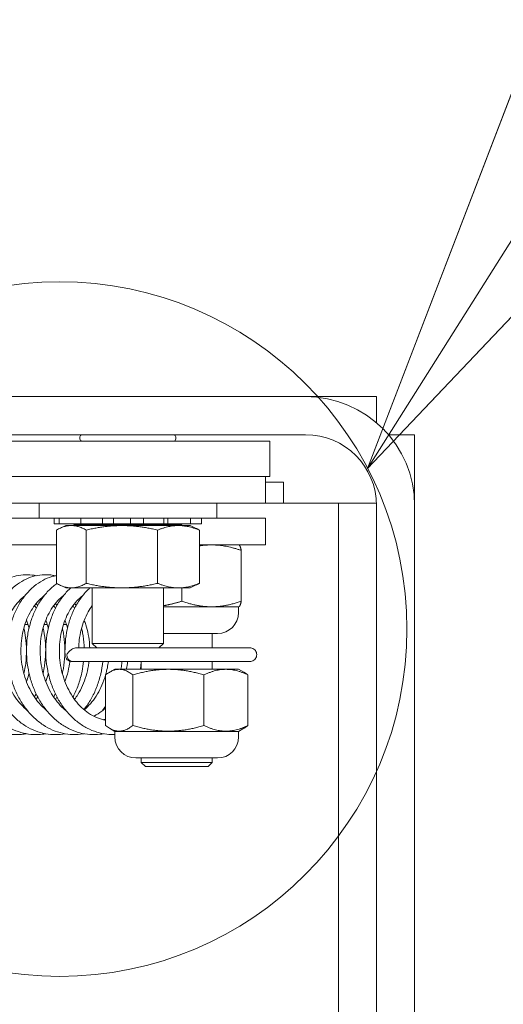
# Model space of a CAD drawing. Units: inches. Extents: x 9 to 462, y 9 to 282.
# Drawn here: x 355 to 357, y 81 to 85 of the extents above; entities that cross this region are included whole.
import ezdxf

# ---------------------------------------------------------------- set-up
doc = ezdxf.new("R2010")
doc.units = ezdxf.units.IN
doc.header["$LTSCALE"] = 28
doc.header["$MEASUREMENT"] = 0
doc.layers.get('0').update_dxf_attribs({"lineweight": 0})
for name, color, linetype, lineweight in [('Detail Boundary (ANSI)', 7, 'Continuous', 5), ('Dimension (ANSI)', 7, 'Continuous', 5), ('Hatch (ANSI)', 7, 'Continuous', 5), ('Visible (ANSI)', 7, 'Continuous', 5)]:
    doc.layers.add(name, color=color, linetype=linetype, lineweight=lineweight)
doc.styles.add('ROMANS', font='tahoma.ttf')
doc.dimstyles.new('Default (ANSI)', dxfattribs={"dimscale": 28, "dimtxt": 0.07, "dimasz": 0.07, "dimexe": 0.125, "dimexo": 0.0625, "dimgap": 0.031496, "dimtad": 0, "dimtih": 1, "dimtoh": 1, "dimrnd": 1e-08, "dimzin": 0, "dimdsep": 46, "dimtxsty": 'ROMANS', "dimblk": 'Filled-1', "dimcen": 0.09, "dimdle": 0.393701, "dimclrd": 256, "dimclre": 256, "dimclrt": 256, "dimadec": 0, "dimazin": 0, "dimtfac": 0.928571, "dimtofl": 0, "dimtmove": 0, "dimatfit": 3, "dimfxl": 1, "dimtolj": 1, "dimtzin": 0, "dimlwd": -1, "dimlwe": -1, "dimarcsym": 0})

# ---------------------------------------------------------------- blocks, each defined once
blk = doc.blocks.new('Filled-1')
at = {"color": 0}
for p, q in [((0, 0), (-1, 0.1786)), ((-1, 0.1786), (-1, -0.1786)), ((-1, 0), (0, 0)), ((-1, -0.1786), (0, 0))]:
    blk.add_line(p, q, dxfattribs=at)
at = {"color": 0, "flags": 128}
blk.add_lwpolyline([(-1, -0.1786), (0, 0), (-1, 0.1786), (-1, -0.1786)], dxfattribs=at)
at = {"color": 0}
blk.add_solid([(-1, -0.1786), (0, 0), (-1, 0.1786), (-1, -0.1786)], dxfattribs=at)
blk = doc.blocks.new('*D13')
at = {"layer": 'Defpoints', "color": 0, "transparency": 16777216}
for p in [(356.068, 83.5052), (354.202, 77.3712), (362.817, 77.3712)]:
    blk.add_point(p, dxfattribs=at)
at = {"layer": 'Dimension (ANSI)', "transparency": 16777216}
for p, q in [((362.817, 85.4652), (362.817, 87.4252)), ((357.818, 83.5052), (366.317, 83.5052)), ((355.952, 77.3712), (366.317, 77.3712)), ((362.817, 75.4112), (362.817, 73.4512))]:
    blk.add_line(p, q, dxfattribs=at)
at = {"layer": 'Dimension (ANSI)', "transparency": 16777216, "xscale": 1.96000000834465, "yscale": 1.96000000834465, "zscale": 1.96000000834465}
for p, rotation in [((362.817, 83.5052), 270), ((362.817, 77.3712), 90)]:
    blk.add_blockref('Filled-1', p, dxfattribs=dict(at, rotation=rotation))
at = {"layer": 'Dimension (ANSI)', "transparency": 16777216, "insert": (362.817, 80.4382), "char_height": 1.96, "attachment_point": 5, "style": 'ROMANS'}
blk.add_mtext('\\A1;6.1', dxfattribs=at)
blk = doc.blocks.new('*D29')
at = {"layer": 'Defpoints', "color": 0, "transparency": 16777216}
for p in [(353.452, 100.0428), (353.452, 84.3712), (356.452, 83.1212)]:
    blk.add_point(p, dxfattribs=at)
at = {"layer": 'Dimension (ANSI)', "transparency": 16777216}
for p, q in [((353.452, 86.1212), (353.452, 103.5428)), ((356.452, 84.8712), (356.452, 103.5428)), ((351.492, 100.0428), (349.532, 100.0428)), ((358.412, 100.0428), (361.6003, 100.0428))]:
    blk.add_line(p, q, dxfattribs=at)
at = {"layer": 'Dimension (ANSI)', "transparency": 16777216, "xscale": 1.96000000834465, "yscale": 1.96000000834465, "zscale": 1.96000000834465}
blk.add_blockref('Filled-1', (353.452, 100.0428), dxfattribs=at)
at = {"layer": 'Dimension (ANSI)', "transparency": 16777216, "xscale": 1.96000000834465, "yscale": 1.96000000834465, "zscale": 1.96000000834465, "rotation": 180}
blk.add_blockref('Filled-1', (356.452, 100.0428), dxfattribs=at)
at = {"layer": 'Dimension (ANSI)', "transparency": 16777216, "insert": (364.9793, 100.0428), "char_height": 1.96, "attachment_point": 5, "style": 'ROMANS'}
blk.add_mtext('\\A1;3.00', dxfattribs=at)
blk = doc.blocks.new('2dDetail0')
at = {"layer": 'Detail Boundary (ANSI)', "linetype": 'Continuous'}
for p, q in [((12.76032, 3.06658), (12.72451, 2.9733)), ((12.77681, 3.05618), (12.72451, 2.9733)), ((12.72451, 2.9733), (12.7933, 3.04577))]:
    blk.add_line(p, q, dxfattribs=at)
at = {"layer": 'Detail Boundary (ANSI)', "linetype": 'Continuous', "flags": 128}
blk.add_lwpolyline([(12.76032, 3.06658), (12.72451, 2.9733), (12.7933, 3.04577), (12.76032, 3.06658)], dxfattribs=at)
at = {"layer": 'Detail Boundary (ANSI)'}
blk.add_circle((12.68584, 2.95313), 0.04362, dxfattribs=at)
blk.add_solid([(12.76032, 3.06658), (12.72451, 2.9733), (12.7933, 3.04577), (12.76032, 3.06658)], dxfattribs=at)

msp = doc.modelspace()

# ---------------------------------------------------------------- hatches: boundary and pattern name
at = {"layer": 'Hatch (ANSI)'}
h = msp.add_hatch(dxfattribs=at)
h.set_pattern_fill('ANSI31', color=256, scale=28, angle=90, style=0)
edge = h.paths.add_edge_path()
edge.add_ellipse((356.068, 83.1212), major_axis=(0, 0.384), ratio=1, start_angle=270, end_angle=360)
edge.add_line((356.068, 83.5052), (353.7267, 83.5052))
edge.add_ellipse((353.7267, 83.6458), major_axis=(-0.1406, 0), ratio=1, start_angle=0, end_angle=90, ccw=False)
edge.add_line((353.586, 83.6458), (353.586, 84.0965))
edge.add_ellipse((353.7267, 84.0965), major_axis=(0, 0.1406), ratio=1, start_angle=18.0382, end_angle=90, ccw=False)
edge.add_ellipse((353.7267, 84.0965), major_axis=(0.1337, 0.0435), ratio=1, start_angle=71.9618, end_angle=90, ccw=False)
edge.add_line((353.7267, 84.2372), (354.077, 84.2372))
edge.add_line((354.077, 84.2372), (354.077, 84.3712))
edge.add_line((354.077, 84.3712), (353.7267, 84.3712))
edge.add_ellipse((353.7267, 84.0965), major_axis=(-0.2746, 0), ratio=1, start_angle=270, end_angle=308.2379)
edge.add_ellipse((353.7267, 84.0965), major_axis=(-0.2157, -0.17), ratio=1, start_angle=270, end_angle=321.7621)
edge.add_line((353.452, 84.0965), (353.452, 83.6458))
edge.add_ellipse((353.7267, 83.6458), major_axis=(0, -0.2746), ratio=1, start_angle=270, end_angle=360)
edge.add_line((353.7267, 83.3712), (356.068, 83.3712))
edge.add_ellipse((356.068, 83.1212), major_axis=(0.25, 0), ratio=1, start_angle=0, end_angle=90, ccw=False)
edge.add_line((356.318, 83.1212), (356.318, 63.5142))
edge.add_line((356.318, 63.5142), (356.452, 63.5142))
edge.add_line((356.452, 63.5142), (356.452, 83.1212))

# ---------------------------------------------------------------- linework, layer by layer
at = {"layer": 'Visible (ANSI)'}
for p, q in [((356.068, 83.5052), (353.7267, 83.5052)), ((356.068, 83.5052), (356.318, 83.5052)), ((356.318, 83.5052), (356.318, 83.4126)), ((353.7267, 83.3712), (356.068, 83.3712)), ((355.943, 83.3487), (354.193, 83.3487)), ((355.2745, 83.3567), (355.2745, 83.3632)), ((355.6115, 83.3567), (355.6115, 83.3632)), ((355.943, 83.3487), (355.943, 83.2237)), ((356.3595, 83.3712), (356.452, 83.3712)), ((356.452, 83.3712), (356.452, 83.1212)), ((354.193, 83.2237), (355.943, 83.2237)), ((355.9275, 83.2237), (354.2869, 83.2237)), ((355.9275, 83.2237), (355.9275, 83.1299)), ((355.9275, 83.2039), (355.99, 83.2039)), ((355.99, 83.2039), (355.99, 83.1299)), ((354.2869, 83.1299), (355.9275, 83.1299)), ((355.1305, 83.1299), (355.1305, 83.0779)), ((355.7555, 83.1299), (355.7555, 83.0779)), ((355.9275, 83.1299), (355.99, 83.1299)), ((355.99, 83.1302), (356.0434, 83.1302)), ((356.0434, 83.1302), (356.184, 83.1302)), ((356.3179, 83.1302), (356.184, 83.1302)), ((356.184, 63.7552), (356.184, 83.1302)), ((356.318, 83.1212), (356.318, 63.5142)), ((356.452, 63.5142), (356.452, 83.1212)), ((355.0055, 83.0779), (355.1305, 83.0779)), ((355.7555, 83.0779), (355.1305, 83.0779)), ((355.1834, 83.0779), (355.1834, 83.0579)), ((355.2015, 83.0779), (355.2015, 83.0579)), ((355.2776, 83.0779), (355.2776, 83.0579)), ((355.3539, 83.0779), (355.3539, 83.0579)), ((355.3926, 83.0779), (355.3926, 83.0579)), ((355.452, 83.0779), (355.452, 83.0579)), ((355.4977, 83.0579), (355.4977, 83.0779)), ((355.5694, 83.0779), (355.5694, 83.0579)), ((355.5835, 83.0579), (355.5835, 83.0779)), ((355.6628, 83.0779), (355.6628, 83.0579)), ((355.7026, 83.0779), (355.7026, 83.0579)), ((355.7555, 83.0779), (355.9275, 83.0779)), ((355.9275, 83.0779), (355.9275, 82.9842)), ((355.2015, 83.0579), (355.1834, 83.0579)), ((355.1915, 83.0357), (355.1915, 82.8483)), ((355.2033, 83.0579), (355.2015, 83.0579)), ((355.2015, 83.0579), (355.2015, 83.0579)), ((355.2243, 83.0515), (355.2026, 83.0414)), ((355.2033, 83.0579), (355.2096, 83.0579)), ((355.2361, 83.0579), (355.2096, 83.0579)), ((355.6618, 83.0515), (355.2243, 83.0515)), ((355.2361, 83.0579), (355.2776, 83.0579)), ((355.2555, 83.0542), (355.2521, 83.0579)), ((355.6305, 83.0542), (355.2555, 83.0542)), ((355.2555, 83.0515), (355.2555, 83.0542)), ((355.286, 83.0579), (355.2776, 83.0579)), ((355.286, 83.0579), (355.2982, 83.0579)), ((355.2963, 83.0357), (355.2963, 82.8483)), ((355.3261, 83.0579), (355.2982, 83.0579)), ((355.3261, 83.0579), (355.3539, 83.0579)), ((355.3926, 83.0579), (355.3539, 83.0579)), ((355.4107, 83.0579), (355.3926, 83.0579)), ((355.4107, 83.0579), (355.4256, 83.0579)), ((355.4474, 83.0579), (355.4256, 83.0579)), ((355.4474, 83.0579), (355.452, 83.0579)), ((355.4977, 83.0579), (355.452, 83.0579)), ((355.4977, 83.0579), (355.5175, 83.0579)), ((355.544, 83.0579), (355.5175, 83.0579)), ((355.544, 83.0579), (355.5577, 83.0579)), ((355.5478, 83.0357), (355.5478, 82.8483)), ((355.5694, 83.0579), (355.5577, 83.0579)), ((355.5835, 83.0579), (355.5694, 83.0579)), ((355.5835, 83.0579), (355.6225, 83.0579)), ((355.6504, 83.0579), (355.6225, 83.0579)), ((355.6305, 83.0542), (355.634, 83.0579)), ((355.6305, 83.0515), (355.6305, 83.0542)), ((355.6504, 83.0579), (355.6591, 83.0579)), ((355.6628, 83.0579), (355.6591, 83.0579)), ((355.6618, 83.0515), (355.6835, 83.0414)), ((355.6628, 83.0579), (355.6793, 83.0579)), ((355.7011, 83.0579), (355.6793, 83.0579)), ((355.6945, 83.0357), (355.6945, 82.8483)), ((355.7011, 83.0579), (355.7026, 83.0579)), ((355.7026, 83.0579), (355.7026, 83.0579)), ((355.1915, 82.9842), (354.9429, 82.9842)), ((355.9275, 82.9842), (355.6945, 82.9842)), ((355.8327, 82.9842), (355.8343, 82.9832)), ((355.8421, 82.964), (355.8421, 82.7856)), ((355.2243, 82.8325), (355.2026, 82.8426)), ((355.6618, 82.8325), (355.2243, 82.8325)), ((355.318, 82.6369), (355.318, 82.8325)), ((355.568, 82.6369), (355.568, 82.8325)), ((355.6328, 82.8325), (355.6328, 82.7856)), ((355.6618, 82.8325), (355.6835, 82.8426)), ((355.568, 82.7654), (355.8327, 82.7654)), ((355.8325, 82.7457), (355.8325, 82.7654)), ((355.8327, 82.7654), (355.8343, 82.7664)), ((355.0916, 82.7039), (355.081, 82.7039)), ((355.1593, 82.7039), (355.1487, 82.7039)), ((355.225, 82.7039), (355.2164, 82.7039)), ((355.225, 82.7039), (355.2265, 82.7054)), ((355.7585, 82.6717), (355.568, 82.6717)), ((355.74, 82.6717), (355.74, 82.6216)), ((355.2607, 82.6216), (355.3333, 82.6216)), ((355.318, 82.6369), (355.568, 82.6369)), ((355.3337, 82.6212), (355.318, 82.6369)), ((355.5523, 82.6212), (355.3337, 82.6212)), ((355.5523, 82.6212), (355.568, 82.6369)), ((355.5528, 82.6216), (355.8722, 82.6216)), ((355.2471, 82.5737), (355.4193, 82.5737)), ((355.8722, 82.5737), (355.4193, 82.5737)), ((355.49, 82.5737), (355.49, 82.5467)), ((355.74, 82.5737), (355.74, 82.5467)), ((355.3647, 82.5265), (355.3647, 82.3481)), ((355.3973, 82.5467), (355.3785, 82.5358)), ((355.8326, 82.5467), (355.3973, 82.5467)), ((355.4605, 82.5265), (355.4605, 82.3481)), ((355.7108, 82.5265), (355.7108, 82.3481)), ((355.8326, 82.5467), (355.8514, 82.5358)), ((355.8653, 82.5265), (355.8653, 82.3481)), ((355.3973, 82.3279), (355.3785, 82.3388)), ((355.3973, 82.3279), (355.8326, 82.3279)), ((355.3974, 82.3082), (355.3974, 82.3279)), ((355.8324, 82.3082), (355.8324, 82.3279)), ((355.8326, 82.3279), (355.8514, 82.3388)), ((355.7584, 82.2342), (355.4714, 82.2342)), ((355.49, 82.2342), (355.49, 82.2189)), ((355.49, 82.2189), (355.74, 82.2189)), ((355.505, 82.2039), (355.49, 82.2189)), ((355.725, 82.2039), (355.505, 82.2039)), ((355.725, 82.2039), (355.74, 82.2189)), ((355.74, 82.2342), (355.74, 82.2189))]:
    msp.add_line(p, q, dxfattribs=at)
for centre, radius, start, end in [((356.068, 83.1212), 0.384, 0, 90), ((355.2825, 83.3632), 0.008, 90, 180), ((355.2825, 83.3567), 0.008, 180, 270), ((355.6035, 83.3632), 0.008, 0, 90), ((355.6035, 83.3567), 0.008, 270, 0), ((356.068, 83.1212), 0.25, 0, 90), ((355.7585, 82.7457), 0.074, 270, 0), ((355.2461, 82.5977), 0.024, 182.3981, 273.6896), ((355.4714, 82.3082), 0.074, 180, 270), ((355.7584, 82.3082), 0.074, 270, 0)]:
    msp.add_arc(centre, radius, start, end, dxfattribs=at)
msp.add_ellipse((355.2461, 82.5977), major_axis=(0.0024, -0.0239), ratio=0.75883, start_param=4.637185, end_param=6.207981, dxfattribs=at)
for points, weights in [([(355.1915, 83.0357), (355.2439, 83.0652), (355.2963, 83.0357)], [1, 1.15470053838, 1]), ([(355.2963, 83.0357), (355.4221, 83.0652), (355.5478, 83.0357)], [1, 1.15470053838, 1]), ([(355.5478, 83.0357), (355.6212, 83.0652), (355.6945, 83.0357)], [1, 1.15470053838, 1]), ([(355.6945, 83.0357), (355.6889, 83.0389), (355.6835, 83.0414)], [1, 1.01466635237, 1.02655182376]), ([(355.8421, 82.964), (355.764, 82.9912), (355.6945, 82.9801)], [1.00016403273, 1.11129842729, 1.06289167671]), ([(355.8343, 82.9832), (355.8379, 82.9811), (355.8421, 82.964)], [1.07614056048, 1.06731758645, 1.00016401905]), ([(355.2963, 82.8483), (355.2439, 82.8189), (355.1915, 82.8483)], [1, 1.15470053838, 1]), ([(355.5478, 82.8483), (355.4221, 82.8189), (355.2963, 82.8483)], [1, 1.15470053838, 1]), ([(355.6945, 82.8483), (355.6212, 82.8189), (355.5478, 82.8483)], [1, 1.15470053838, 1]), ([(355.6835, 82.8426), (355.6889, 82.8451), (355.6945, 82.8483)], [1.02655182376, 1.01466635237, 1]), ([(355.568, 82.7699), (355.5986, 82.7746), (355.6328, 82.7856)], [1.06147642089, 1.04228545372, 1.000192607]), ([(355.6328, 82.7856), (355.7374, 82.7491), (355.8421, 82.7856)], [1.000192607, 1.15494702064, 1.00014444181]), ([(355.8421, 82.7856), (355.8379, 82.7685), (355.8343, 82.7664)], [1.00014442976, 1.06729668189, 1.07611948311]), ([(355.4605, 82.5265), (355.4126, 82.5629), (355.3647, 82.5265)], [1.00016401905, 1.15478620723, 1.00016399312]), ([(355.7108, 82.5265), (355.5856, 82.563), (355.4605, 82.5265)], [1.00021219886, 1.15496964384, 1.00016403273]), ([(355.8653, 82.5265), (355.788, 82.563), (355.7108, 82.5265)], [1.00016403273, 1.15496964384, 1.00021219886]), ([(355.8514, 82.5358), (355.8581, 82.5319), (355.8653, 82.5265)], [1.03560433057, 1.02057980599, 1.00016401905]), ([(355.3647, 82.3481), (355.4126, 82.3116), (355.4605, 82.3481)], [1.00014440383, 1.1547635895, 1.00014442976]), ([(355.4605, 82.3481), (355.5856, 82.3116), (355.7108, 82.3481)], [1.00014444181, 1.15494702064, 1.000192607]), ([(355.7108, 82.3481), (355.788, 82.3116), (355.8653, 82.3481)], [1.000192607, 1.15494702064, 1.00014444181]), ([(355.8653, 82.3481), (355.8581, 82.3426), (355.8514, 82.3388)], [1.00014442976, 1.02055981683, 1.03558404714])]:
    msp.add_rational_spline(points, weights, degree=2, dxfattribs=at)
for points, knots in [([(355.154, 82.3194), (355.1459, 82.318), (355.1376, 82.317), (355.1173, 82.316), (355.1052, 82.3166), (355.0812, 82.3201), (355.0693, 82.3229), (355.046, 82.3309), (355.0345, 82.336), (355.0123, 82.3485), (355.0015, 82.3558), (354.981, 82.3725), (354.9712, 82.3818), (354.9529, 82.4024), (354.9444, 82.4136), (354.9288, 82.4375), (354.9217, 82.4502), (354.9093, 82.4768), (354.904, 82.4907), (354.895, 82.5193), (354.8915, 82.534), (354.8862, 82.5638), (354.8845, 82.5789), (354.883, 82.6092), (354.8832, 82.6244), (354.8855, 82.6543), (354.8876, 82.6691), (354.8936, 82.698), (354.8976, 82.7121), (354.9071, 82.7391), (354.9128, 82.7521), (354.9256, 82.7766), (354.9329, 82.7882), (354.9487, 82.8095), (354.9573, 82.8192), (354.9756, 82.8367), (354.9852, 82.8444), (355.0054, 82.8575), (355.0158, 82.8629), (355.037, 82.8714), (355.0478, 82.8745), (355.0696, 82.8784), (355.0805, 82.8792), (355.101, 82.8785), (355.1107, 82.8773), (355.1202, 82.8752)], [29.701319, 29.701319, 29.701319, 29.701319, 29.806121, 29.806121, 29.959525, 29.959525, 30.113297, 30.113297, 30.268759, 30.268759, 30.426647, 30.426647, 30.586983, 30.586983, 30.749272, 30.749272, 30.912848, 30.912848, 31.077143, 31.077143, 31.24178, 31.24178, 31.406556, 31.406556, 31.57138, 31.57138, 31.736203, 31.736203, 31.900943, 31.900943, 32.065406, 32.065406, 32.229167, 32.229167, 32.391474, 32.391474, 32.551273, 32.551273, 32.70757, 32.70757, 32.860106, 32.860106, 33.009847, 33.009847, 33.142727, 33.142727, 33.142727, 33.142727]), ([(355.2217, 82.3194), (355.211, 82.3175), (355.2002, 82.3165), (355.1773, 82.3163), (355.1653, 82.3174), (355.1414, 82.3218), (355.1295, 82.3251), (355.1064, 82.3341), (355.0951, 82.3397), (355.0732, 82.353), (355.0626, 82.3608), (355.0425, 82.3783), (355.0329, 82.3881), (355.0151, 82.4094), (355.0069, 82.4209), (354.992, 82.4455), (354.9853, 82.4585), (354.9736, 82.4856), (354.9686, 82.4997), (354.9604, 82.5286), (354.9572, 82.5434), (354.9528, 82.5734), (354.9515, 82.5885), (354.9508, 82.6188), (354.9514, 82.6339), (354.9545, 82.6637), (354.957, 82.6784), (354.9637, 82.7069), (354.968, 82.7208), (354.9783, 82.7474), (354.9843, 82.7601), (354.9978, 82.784), (355.0054, 82.7952), (355.0218, 82.8157), (355.0306, 82.8251), (355.0493, 82.8416), (355.0592, 82.8489), (355.0796, 82.861), (355.0901, 82.866), (355.1115, 82.8735), (355.1224, 82.8761), (355.1442, 82.879), (355.1551, 82.8793), (355.1733, 82.8779), (355.1806, 82.8768), (355.1879, 82.8752)], [23.418125, 23.418125, 23.418125, 23.418125, 23.555363, 23.555363, 23.708719, 23.708719, 23.862753, 23.862753, 24.01869, 24.01869, 24.177115, 24.177115, 24.337915, 24.337915, 24.500531, 24.500531, 24.6643, 24.6643, 24.828692, 24.828692, 24.99337, 24.99337, 25.158162, 25.158162, 25.32299, 25.32299, 25.487804, 25.487804, 25.652508, 25.652508, 25.816868, 25.816868, 25.980397, 25.980397, 26.142268, 26.142268, 26.301397, 26.301397, 26.456885, 26.456885, 26.608707, 26.608707, 26.758092, 26.758092, 26.859537, 26.859537, 26.859537, 26.859537]), ([(355.2894, 82.3194), (355.2882, 82.3192), (355.287, 82.319), (355.2737, 82.3169), (355.2616, 82.3161), (355.2374, 82.3169), (355.2253, 82.3184), (355.2016, 82.3238), (355.1898, 82.3276), (355.1669, 82.3375), (355.1557, 82.3436), (355.1341, 82.3578), (355.1237, 82.366), (355.1041, 82.3844), (355.0948, 82.3946), (355.0776, 82.4166), (355.0696, 82.4285), (355.0553, 82.4536), (355.049, 82.4669), (355.038, 82.4945), (355.0334, 82.5087), (355.026, 82.5379), (355.0232, 82.5529), (355.0196, 82.583), (355.0187, 82.5981), (355.0188, 82.6283), (355.0198, 82.6434), (355.0237, 82.673), (355.0265, 82.6875), (355.0341, 82.7157), (355.0387, 82.7294), (355.0497, 82.7555), (355.0561, 82.7679), (355.0702, 82.7911), (355.0781, 82.802), (355.095, 82.8217), (355.1041, 82.8306), (355.1232, 82.8463), (355.1333, 82.8531), (355.1539, 82.8642), (355.1646, 82.8687), (355.1808, 82.8736), (355.1861, 82.8749), (355.1915, 82.876)], [17.134935, 17.134935, 17.134935, 17.134935, 17.150693, 17.150693, 17.304568, 17.304568, 17.457945, 17.457945, 17.612296, 17.612296, 17.768734, 17.768734, 17.927691, 17.927691, 18.088929, 18.088929, 18.251841, 18.251841, 18.41578, 18.41578, 18.580253, 18.580253, 18.744966, 18.744966, 18.90977, 18.90977, 19.074599, 19.074599, 19.239401, 19.239401, 19.404059, 19.404059, 19.568294, 19.568294, 19.731554, 19.731554, 19.89294, 19.89294, 20.051356, 20.051356, 20.206031, 20.206031, 20.281443, 20.281443, 20.281443, 20.281443]), ([(355.3571, 82.3194), (355.3533, 82.3188), (355.3496, 82.3182), (355.3337, 82.3163), (355.3216, 82.316), (355.2975, 82.3178), (355.2855, 82.3198), (355.2618, 82.3261), (355.2502, 82.3305), (355.2275, 82.3413), (355.2164, 82.3478), (355.1952, 82.3629), (355.185, 82.3716), (355.1658, 82.3908), (355.1568, 82.4013), (355.1402, 82.4241), (355.1326, 82.4363), (355.119, 82.462), (355.113, 82.4755), (355.1027, 82.5034), (355.0985, 82.5179), (355.0919, 82.5473), (355.0895, 82.5624), (355.0866, 82.5925), (355.0861, 82.6077), (355.087, 82.6379), (355.0884, 82.6528), (355.0931, 82.6822), (355.0964, 82.6966), (355.1046, 82.7244), (355.1097, 82.7378), (355.1214, 82.7634), (355.128, 82.7755), (355.1428, 82.798), (355.1509, 82.8085), (355.1684, 82.8274), (355.1777, 82.8359), (355.1894, 82.8447), (355.1913, 82.8461), (355.1932, 82.8474)], [10.851756, 10.851756, 10.851756, 10.851756, 10.900103, 10.900103, 11.053751, 11.053751, 11.207215, 11.207215, 11.361934, 11.361934, 11.518893, 11.518893, 11.678369, 11.678369, 11.840018, 11.840018, 12.003197, 12.003197, 12.167282, 12.167282, 12.331825, 12.331825, 12.496565, 12.496565, 12.661379, 12.661379, 12.826208, 12.826208, 12.990993, 12.990993, 13.155592, 13.155592, 13.319679, 13.319679, 13.482629, 13.482629, 13.643478, 13.643478, 13.673606, 13.673606, 13.673606, 13.673606]), ([(355.3974, 82.3165), (355.3881, 82.3162), (355.3788, 82.3166), (355.3575, 82.319), (355.3456, 82.3215), (355.3221, 82.3288), (355.3106, 82.3336), (355.2882, 82.3453), (355.2773, 82.3523), (355.2564, 82.3683), (355.2465, 82.3774), (355.2278, 82.3974), (355.219, 82.4083), (355.203, 82.4317), (355.1957, 82.4442), (355.1828, 82.4705), (355.1772, 82.4842), (355.1677, 82.5125), (355.1638, 82.5271), (355.158, 82.5568), (355.156, 82.5719), (355.1539, 82.6021), (355.1538, 82.6173), (355.1556, 82.6473), (355.1574, 82.6622), (355.1628, 82.6913), (355.1664, 82.7055), (355.1755, 82.7329), (355.1808, 82.7461), (355.1932, 82.7711), (355.2002, 82.7829), (355.2156, 82.8047), (355.224, 82.8148), (355.236, 82.8269), (355.239, 82.8297), (355.2421, 82.8325)], [4.685145, 4.685145, 4.685145, 4.685145, 4.802925, 4.802925, 4.956543, 4.956543, 5.111675, 5.111675, 5.269167, 5.269167, 5.429146, 5.429146, 5.591174, 5.591174, 5.754592, 5.754592, 5.918804, 5.918804, 6.083405, 6.083405, 6.248168, 6.248168, 6.412988, 6.412988, 6.577814, 6.577814, 6.742576, 6.742576, 6.907103, 6.907103, 7.071014, 7.071014, 7.23361, 7.23361, 7.286853, 7.286853, 7.286853, 7.286853]), ([(355.2221, 82.5967), (355.2215, 82.6118), (355.2218, 82.6269), (355.2243, 82.6568), (355.2265, 82.6715), (355.2327, 82.7003), (355.2367, 82.7144), (355.2465, 82.7413), (355.2522, 82.7542), (355.2653, 82.7786), (355.2726, 82.79), (355.2885, 82.8111), (355.2972, 82.8208), (355.3076, 82.8305), (355.3087, 82.8315), (355.3098, 82.8325)], [0, 0, 0, 0, 0.164598, 0.164598, 0.329418, 0.329418, 0.49415, 0.49415, 0.658588, 0.658588, 0.822291, 0.822291, 0.984488, 0.984488, 1.003667, 1.003667, 1.003667, 1.003667]), ([(355.0901, 82.4006), (355.0822, 82.407), (355.0747, 82.4141), (355.0601, 82.43), (355.0531, 82.4389), (355.0403, 82.4579), (355.0344, 82.468), (355.024, 82.4892), (355.0194, 82.5003), (355.0115, 82.5233), (355.0083, 82.5351), (355.0032, 82.5593), (355.0014, 82.5716), (354.9992, 82.5963), (354.9988, 82.6087), (354.9995, 82.6333), (355.0006, 82.6455), (355.0042, 82.6694), (355.0067, 82.6811), (355.013, 82.7036), (355.0168, 82.7144), (355.0256, 82.735), (355.0306, 82.7448), (355.0416, 82.763), (355.0476, 82.7714), (355.0605, 82.7868), (355.0674, 82.7937), (355.0765, 82.8015), (355.0786, 82.8031), (355.0807, 82.8047)], [24.137807, 24.137807, 24.137807, 24.137807, 24.290528, 24.290528, 24.448228, 24.448228, 24.604587, 24.604587, 24.760272, 24.760272, 24.915669, 24.915669, 25.070964, 25.070964, 25.226227, 25.226227, 25.381471, 25.381471, 25.536707, 25.536707, 25.692007, 25.692007, 25.847588, 25.847588, 26.003939, 26.003939, 26.161999, 26.161999, 26.206771, 26.206771, 26.206771, 26.206771]), ([(355.1578, 82.4006), (355.1566, 82.4016), (355.1554, 82.4026), (355.146, 82.4106), (355.1382, 82.4183), (355.1237, 82.4351), (355.1169, 82.4443), (355.1045, 82.4637), (355.0989, 82.4741), (355.089, 82.4957), (355.0846, 82.5069), (355.0773, 82.5302), (355.0743, 82.5421), (355.0698, 82.5664), (355.0682, 82.5788), (355.0666, 82.6035), (355.0665, 82.6159), (355.0678, 82.6404), (355.0692, 82.6525), (355.0733, 82.6762), (355.076, 82.6878), (355.0828, 82.71), (355.0869, 82.7206), (355.0961, 82.7408), (355.1013, 82.7503), (355.1127, 82.768), (355.1189, 82.7761), (355.1321, 82.7909), (355.1392, 82.7975), (355.1471, 82.8037), (355.1477, 82.8042), (355.1484, 82.8047)], [17.854619, 17.854619, 17.854619, 17.854619, 17.87872, 17.87872, 18.038209, 18.038209, 18.19558, 18.19558, 18.351765, 18.351765, 18.507371, 18.507371, 18.662738, 18.662738, 18.818024, 18.818024, 18.973284, 18.973284, 19.128524, 19.128524, 19.283763, 19.283763, 19.439095, 19.439095, 19.594776, 19.594776, 19.751369, 19.751369, 19.909922, 19.909922, 19.923591, 19.923591, 19.923591, 19.923591]), ([(355.2255, 82.4006), (355.2227, 82.4029), (355.2198, 82.4053), (355.2091, 82.415), (355.2015, 82.423), (355.1874, 82.4404), (355.1808, 82.4498), (355.1689, 82.4697), (355.1635, 82.4802), (355.1541, 82.5022), (355.15, 82.5136), (355.1432, 82.5371), (355.1405, 82.5492), (355.1365, 82.5736), (355.1352, 82.586), (355.1342, 82.6107), (355.1344, 82.6231), (355.1362, 82.6475), (355.1379, 82.6595), (355.1425, 82.683), (355.1455, 82.6944), (355.1528, 82.7162), (355.1571, 82.7267), (355.1668, 82.7464), (355.1722, 82.7556), (355.184, 82.7728), (355.1904, 82.7806), (355.2032, 82.794), (355.2095, 82.7997), (355.2161, 82.8047)], [11.571437, 11.571437, 11.571437, 11.571437, 11.626821, 11.626821, 11.785811, 11.785811, 11.942888, 11.942888, 12.098922, 12.098922, 12.254462, 12.254462, 12.409805, 12.409805, 12.565084, 12.565084, 12.720339, 12.720339, 12.875576, 12.875576, 13.030823, 13.030823, 13.186195, 13.186195, 13.341998, 13.341998, 13.498872, 13.498872, 13.640404, 13.640404, 13.640404, 13.640404]), ([(355.3647, 82.3669), (355.3636, 82.3671), (355.3626, 82.3673), (355.3517, 82.3695), (355.342, 82.3727), (355.3231, 82.3809), (355.3139, 82.3859), (355.2964, 82.3978), (355.288, 82.4045), (355.2723, 82.4196), (355.2649, 82.4279), (355.2512, 82.4458), (355.2449, 82.4555), (355.2334, 82.4758), (355.2283, 82.4865), (355.2193, 82.5088), (355.2155, 82.5204), (355.2092, 82.5441), (355.2068, 82.5563), (355.2034, 82.5808), (355.2024, 82.5932), (355.2019, 82.6179), (355.2024, 82.6303), (355.2048, 82.6545), (355.2067, 82.6665), (355.2119, 82.6897), (355.2152, 82.7009), (355.223, 82.7224), (355.2275, 82.7326), (355.2376, 82.7518), (355.2432, 82.7608), (355.2554, 82.7774), (355.2619, 82.785), (355.2736, 82.7965), (355.2786, 82.8008), (355.2838, 82.8047)], [4.861707, 4.861707, 4.861707, 4.861707, 4.879299, 4.879299, 5.048274, 5.048274, 5.21346, 5.21346, 5.374807, 5.374807, 5.53334, 5.53334, 5.690157, 5.690157, 5.846061, 5.846061, 6.001545, 6.001545, 6.156869, 6.156869, 6.312142, 6.312142, 6.467394, 6.467394, 6.622629, 6.622629, 6.777886, 6.777886, 6.93331, 6.93331, 7.089258, 7.089258, 7.246457, 7.246457, 7.357211, 7.357211, 7.357211, 7.357211]), ([(355.1202, 82.7772), (355.1215, 82.7756), (355.1228, 82.774), (355.1245, 82.7717), (355.125, 82.771), (355.1255, 82.7704)], [39.98183221, 39.98183221, 39.98183221, 39.98183221, 40.01400928, 40.01400928, 40.02663143, 40.02663143, 40.02663143, 40.02663143]), ([(355.1825, 82.7704), (355.1836, 82.7683), (355.1847, 82.7663), (355.1865, 82.7629), (355.1872, 82.7616), (355.1879, 82.7603)], [40.16428444, 40.16428444, 40.16428444, 40.16428444, 40.19191113, 40.19191113, 40.20948938, 40.20948938, 40.20948938, 40.20948938]), ([(355.27, 82.6216), (355.2702, 82.631), (355.271, 82.6403), (355.2736, 82.6615), (355.2758, 82.6734), (355.2815, 82.6962), (355.285, 82.7073), (355.2933, 82.7284), (355.298, 82.7384), (355.3078, 82.7559), (355.3128, 82.7635), (355.318, 82.7706)], [0.0961659, 0.0961659, 0.0961659, 0.0961659, 0.2144475, 0.2144475, 0.369682, 0.369682, 0.5249558, 0.5249558, 0.6804448, 0.6804448, 0.8152189, 0.8152189, 0.8152189, 0.8152189]), ([(355.0772, 82.6913), (355.0798, 82.6805), (355.0818, 82.6694), (355.0852, 82.6435), (355.0862, 82.6284), (355.0863, 82.5982), (355.0854, 82.5831), (355.0821, 82.5557), (355.08, 82.5435), (355.0772, 82.5314)], [53.0572599, 53.0572599, 53.0572599, 53.0572599, 53.1816807, 53.1816807, 53.3464826, 53.3464826, 53.5113121, 53.5113121, 53.6461128, 53.6461128, 53.6461128, 53.6461128]), ([(355.1449, 82.6913), (355.1481, 82.6774), (355.1505, 82.6633), (355.1536, 82.634), (355.1542, 82.6189), (355.1535, 82.5886), (355.1522, 82.5735), (355.1486, 82.5494), (355.1469, 82.5403), (355.1449, 82.5314)], [46.7740751, 46.7740751, 46.7740751, 46.7740751, 46.9332779, 46.9332779, 47.0980919, 47.0980919, 47.2629198, 47.2629198, 47.3629279, 47.3629279, 47.3629279, 47.3629279]), ([(355.154, 82.7185), (355.1544, 82.7175), (355.1548, 82.7165), (355.1582, 82.7076), (355.1608, 82.6996), (355.1631, 82.6913)], [40.3122869, 40.3122869, 40.3122869, 40.3122869, 40.3275072, 40.3275072, 40.4415483, 40.4415483, 40.4415483, 40.4415483]), ([(355.2126, 82.6913), (355.2132, 82.6887), (355.2138, 82.6862), (355.2173, 82.6692), (355.2194, 82.6544), (355.2217, 82.6245), (355.2219, 82.6093), (355.2205, 82.579), (355.2188, 82.5639), (355.2151, 82.5431), (355.2139, 82.5372), (355.2126, 82.5314)], [40.4908901, 40.4908901, 40.4908901, 40.4908901, 40.5201391, 40.5201391, 40.6848795, 40.6848795, 40.8497017, 40.8497017, 41.0145259, 41.0145259, 41.0797434, 41.0797434, 41.0797434, 41.0797434]), ([(355.2217, 82.7185), (355.2229, 82.7155), (355.2241, 82.7123), (355.2273, 82.7033), (355.2291, 82.6974), (355.2308, 82.6913)], [34.029101, 34.029101, 34.029101, 34.029101, 34.0746339, 34.0746339, 34.1583624, 34.1583624, 34.1583624, 34.1583624]), ([(355.2803, 82.6913), (355.2816, 82.6857), (355.2828, 82.6801), (355.2864, 82.6599), (355.2881, 82.645), (355.289, 82.6272), (355.2891, 82.6244), (355.2892, 82.6216)], [34.2077043, 34.2077043, 34.2077043, 34.2077043, 34.2717157, 34.2717157, 34.4364843, 34.4364843, 34.4668215, 34.4668215, 34.4668215, 34.4668215]), ([(355.2894, 82.7185), (355.2914, 82.7134), (355.2933, 82.7081), (355.2986, 82.6918), (355.3015, 82.6803), (355.306, 82.6568), (355.3075, 82.6447), (355.3086, 82.6289), (355.3087, 82.6252), (355.3089, 82.6216)], [27.7459149, 27.7459149, 27.7459149, 27.7459149, 27.8217432, 27.8217432, 27.977098, 27.977098, 28.1323413, 28.1323413, 28.178168, 28.178168, 28.178168, 28.178168]), ([(355.0863, 82.3194), (355.0807, 82.3184), (355.075, 82.3177), (355.0573, 82.3161), (355.0452, 82.3162), (355.0211, 82.3186), (355.0091, 82.321), (354.9856, 82.3281), (354.974, 82.3327), (354.9515, 82.3442), (354.9406, 82.3511), (354.9197, 82.3669), (354.9097, 82.3758), (354.8908, 82.3956), (354.882, 82.4064), (354.8658, 82.4297), (354.8584, 82.4421), (354.8453, 82.4682), (354.8396, 82.4819), (354.8299, 82.5101), (354.826, 82.5247), (354.8199, 82.5543), (354.8178, 82.5694), (354.8155, 82.5996), (354.8153, 82.6148), (354.8162, 82.6316), (354.8163, 82.6334), (354.8164, 82.6352)], [35.984503, 35.984503, 35.984503, 35.984503, 36.056828, 36.056828, 36.210347, 36.210347, 36.363919, 36.363919, 36.518939, 36.518939, 36.67629, 36.67629, 36.836138, 36.836138, 36.998069, 36.998069, 37.161427, 37.161427, 37.325608, 37.325608, 37.490195, 37.490195, 37.654952, 37.654952, 37.819771, 37.819771, 37.839571, 37.839571, 37.839571, 37.839571]), ([(355.2279, 82.5977), (355.2279, 82.5977), (355.2279, 82.5978), (355.2299, 82.6012), (355.2324, 82.6045), (355.2381, 82.6105), (355.2411, 82.6132), (355.247, 82.6172), (355.2497, 82.6187), (355.2545, 82.6206), (355.2567, 82.6212), (355.2594, 82.6216), (355.2601, 82.6216), (355.2607, 82.6216)], [-0.2713457, -0.2713457, -0.2713457, -0.2713457, -0.270735, -0.270735, -0.2279778, -0.2279778, -0.1893208, -0.1893208, -0.1603661, -0.1603661, -0.1368928, -0.1368928, -0.1290655, -0.1290655, -0.1290655, -0.1290655]), ([(355.8722, 82.6216), (355.8747, 82.6216), (355.8772, 82.6212), (355.882, 82.6197), (355.8843, 82.6185), (355.8883, 82.6156), (355.8901, 82.6138), (355.8931, 82.6097), (355.8943, 82.6074), (355.8958, 82.6027), (355.8962, 82.6002), (355.8962, 82.5977)], [1.570796, 1.570796, 1.570796, 1.570796, 1.884956, 1.884956, 2.199115, 2.199115, 2.513274, 2.513274, 2.827433, 2.827433, 3.141593, 3.141593, 3.141593, 3.141593]), ([(355.8962, 82.5977), (355.8962, 82.5952), (355.8958, 82.5926), (355.8943, 82.5879), (355.8931, 82.5856), (355.8901, 82.5816), (355.8883, 82.5798), (355.8843, 82.5768), (355.882, 82.5757), (355.8772, 82.5741), (355.8747, 82.5737), (355.8722, 82.5737)], [-3.141593, -3.141593, -3.141593, -3.141593, -2.827433, -2.827433, -2.513274, -2.513274, -2.199115, -2.199115, -1.884956, -1.884956, -1.570796, -1.570796, -1.570796, -1.570796]), ([(355.2391, 82.5747), (355.2388, 82.5717), (355.2384, 82.5687), (355.2361, 82.5535), (355.2336, 82.5414), (355.2279, 82.5205), (355.225, 82.5116), (355.2217, 82.503)], [34.6579478, 34.6579478, 34.6579478, 34.6579478, 34.6957777, 34.6957777, 34.851053, 34.851053, 34.9701179, 34.9701179, 34.9701179, 34.9701179]), ([(355.2873, 82.5737), (355.2861, 82.5623), (355.2843, 82.5509), (355.279, 82.5248), (355.2751, 82.5102), (355.2654, 82.4819), (355.2596, 82.4682), (355.2519, 82.4529), (355.2508, 82.4507), (355.2497, 82.4485)], [34.6409203, 34.6409203, 34.6409203, 34.6409203, 34.7661302, 34.7661302, 34.9308877, 34.9308877, 35.0954746, 35.0954746, 35.1230001, 35.1230001, 35.1230001, 35.1230001]), ([(355.3067, 82.5737), (355.3061, 82.5686), (355.3053, 82.5636), (355.3024, 82.5464), (355.2996, 82.5344), (355.2926, 82.511), (355.2884, 82.4997), (355.2788, 82.4779), (355.2733, 82.4675), (355.2636, 82.4516), (355.2597, 82.4458), (355.2556, 82.4402)], [28.3789172, 28.3789172, 28.3789172, 28.3789172, 28.4428365, 28.4428365, 28.5981182, 28.5981182, 28.7534698, 28.7534698, 28.9090338, 28.9090338, 29.005252, 29.005252, 29.005252, 29.005252]), ([(355.355, 82.5737), (355.3535, 82.5591), (355.351, 82.5445), (355.3443, 82.5155), (355.34, 82.5011), (355.3295, 82.4732), (355.3234, 82.4597), (355.3095, 82.434), (355.3018, 82.4219), (355.2918, 82.4084), (355.2902, 82.4064), (355.2886, 82.4044)], [28.3577349, 28.3577349, 28.3577349, 28.3577349, 28.5177318, 28.5177318, 28.6824657, 28.6824657, 28.8469918, 28.8469918, 29.0110391, 29.0110391, 29.0404602, 29.0404602, 29.0404602, 29.0404602]), ([(355.3744, 82.5737), (355.3735, 82.5662), (355.3723, 82.5588), (355.3692, 82.5431), (355.3672, 82.5348), (355.3649, 82.5267)], [22.0957319, 22.0957319, 22.0957319, 22.0957319, 22.1898961, 22.1898961, 22.2972362, 22.2972362, 22.2972362, 22.2972362]), ([(355.4227, 82.5737), (355.4224, 82.571), (355.4221, 82.5682), (355.4209, 82.5592), (355.4199, 82.5529), (355.4188, 82.5467)], [22.07454964, 22.07454964, 22.07454964, 22.07454964, 22.10452927, 22.10452927, 22.17362505, 22.17362505, 22.17362505, 22.17362505]), ([(355.49, 82.5705), (355.4895, 82.5657), (355.4888, 82.5608), (355.4876, 82.5529), (355.4871, 82.5498), (355.4865, 82.5467)], [15.80305779, 15.80305779, 15.80305779, 15.80305779, 15.85613661, 15.85613661, 15.89043964, 15.89043964, 15.89043964, 15.89043964]), ([(355.0955, 82.5314), (355.0934, 82.5236), (355.091, 82.5159), (355.0876, 82.5065), (355.087, 82.5048), (355.0863, 82.503)], [47.4093445, 47.4093445, 47.4093445, 47.4093445, 47.512229, 47.512229, 47.5364872, 47.5364872, 47.5364872, 47.5364872]), ([(355.3647, 82.5258), (355.3637, 82.5224), (355.3627, 82.5192), (355.3579, 82.5044), (355.3534, 82.4932), (355.3433, 82.4718), (355.3376, 82.4616), (355.3252, 82.4424), (355.3184, 82.4334), (355.3043, 82.4174), (355.297, 82.4102), (355.2894, 82.4038)], [22.3014384, 22.3014384, 22.3014384, 22.3014384, 22.3451857, 22.3451857, 22.5005634, 22.5005634, 22.6561982, 22.6561982, 22.8124435, 22.8124435, 22.9613186, 22.9613186, 22.9613186, 22.9613186]), ([(355.1261, 82.4485), (355.1242, 82.4458), (355.1223, 82.443), (355.1203, 82.4403), (355.1202, 82.4402), (355.1202, 82.4402)], [41.5245565, 41.5245565, 41.5245565, 41.5245565, 41.57059152, 41.57059152, 41.57162069, 41.57162069, 41.57162069, 41.57162069]), ([(355.3647, 82.4105), (355.3602, 82.4063), (355.3557, 82.4024), (355.3426, 82.3923), (355.334, 82.3867), (355.3245, 82.3817), (355.3239, 82.3814), (355.3233, 82.3811)], [16.6280721, 16.6280721, 16.6280721, 16.6280721, 16.7176223, 16.7176223, 16.8777911, 16.8777911, 16.8885936, 16.8885936, 16.8885936, 16.8885936]), ([(355.3647, 82.4155), (355.3617, 82.4114), (355.3587, 82.4073), (355.3548, 82.4025), (355.354, 82.4015), (355.3533, 82.4006)], [22.70386911, 22.70386911, 22.70386911, 22.70386911, 22.76238201, 22.76238201, 22.77611851, 22.77611851, 22.77611851, 22.77611851]), ([(355.3647, 82.3705), (355.3629, 82.37), (355.3611, 82.3695), (355.3585, 82.3688), (355.3578, 82.3687), (355.3571, 82.3685)], [10.75954347, 10.75954347, 10.75954347, 10.75954347, 10.79053964, 10.79053964, 10.80302016, 10.80302016, 10.80302016, 10.80302016])]:
    msp.add_open_spline(points, degree=3, knots=knots, dxfattribs=at)
for points in [[(355.1148, 82.7704), (355.1167, 82.7671), (355.1185, 82.7637), (355.1202, 82.7603)], [(355.1879, 82.7772), (355.1897, 82.775), (355.1915, 82.7727), (355.1932, 82.7704)], [(355.2502, 82.7704), (355.2521, 82.7671), (355.2538, 82.7637), (355.2556, 82.7603)], [(355.2556, 82.7772), (355.2574, 82.775), (355.2592, 82.7727), (355.2609, 82.7704)], [(355.3179, 82.7704), (355.3179, 82.7703), (355.318, 82.7702), (355.318, 82.7701)], [(355.0863, 82.7185), (355.0898, 82.7098), (355.0928, 82.7007), (355.0954, 82.6913)], [(355.4421, 82.5737), (355.441, 82.5646), (355.4395, 82.5556), (355.4376, 82.5467)], [(355.1631, 82.5314), (355.1606, 82.5217), (355.1575, 82.5122), (355.154, 82.503)], [(355.1202, 82.4602), (355.1183, 82.4563), (355.1163, 82.4524), (355.1143, 82.4485)], [(355.1879, 82.4602), (355.186, 82.4563), (355.184, 82.4524), (355.182, 82.4485)], [(355.1938, 82.4485), (355.1918, 82.4457), (355.1899, 82.4429), (355.1879, 82.4402)], [(355.0863, 82.4054), (355.0861, 82.4051), (355.0858, 82.4047), (355.0856, 82.4044)], [(355.0871, 82.4044), (355.0868, 82.4042), (355.0866, 82.404), (355.0863, 82.4038)], [(355.154, 82.4054), (355.1538, 82.4051), (355.1535, 82.4047), (355.1533, 82.4044)], [(355.1548, 82.4044), (355.1545, 82.4042), (355.1543, 82.404), (355.154, 82.4038)], [(355.2217, 82.4054), (355.2215, 82.4051), (355.2212, 82.4047), (355.2209, 82.4044)], [(355.2225, 82.4044), (355.2222, 82.4042), (355.222, 82.404), (355.2217, 82.4038)]]:
    msp.add_open_spline(points, degree=3, dxfattribs=at)

# ---------------------------------------------------------------- block references
at = {"layer": 'Detail Boundary (ANSI)', "xscale": 28, "yscale": 28, "zscale": 28}
msp.add_blockref('2dDetail0', (0, 0), dxfattribs=at)

# ---------------------------------------------------------------- dimensions: what is measured, and where the dimension line sits
at = {"layer": 'Dimension (ANSI)'}
for base, p1, p2, angle, override, picture, middle in [((353.452, 100.0428), (356.452, 83.1212), (353.452, 84.3712), 180, {"dimgap": 0.031496, "dimtih": 0, "dimtoh": 0, "dimdec": 2, "dimtol": 0, "dimlim": 0, "dimtp": 0, "dimtm": 0, "dimtdec": 2, "dimatfit": 1}, '*D29', (364.9793, 100.0428)), ((362.817, 77.3712), (356.068, 83.5052), (354.202, 77.3712), 90, {"dimgap": 0.031496, "dimdec": 1, "dimtol": 0, "dimlim": 0, "dimtp": 0, "dimtm": 0, "dimtdec": 1, "dimatfit": 1}, '*D13', (362.817, 80.4382))]:
    dim = msp.add_linear_dim(base=base, p1=p1, p2=p2, angle=angle, dimstyle='Default (ANSI)', override=override, dxfattribs=at)
    dim.commit()
    dim.dimension.update_dxf_attribs({"geometry": picture, "text_midpoint": middle, "dimtype": 160})

doc.saveas('drawing.dxf')
